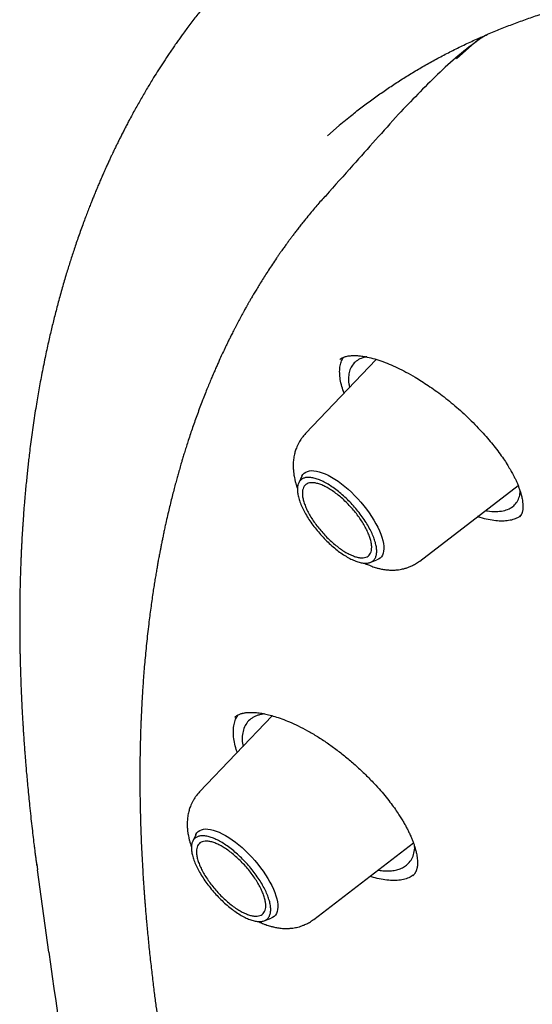
# Model space of a CAD drawing. Units: millimetres. Extents: x 8 to 599, y 12 to 825.
# Drawn here: x 458 to 466, y 345 to 360 of the extents above; entities that cross this region are included whole.
import ezdxf

# ---------------------------------------------------------------- set-up
doc = ezdxf.new("R2010")
doc.units = ezdxf.units.MM

msp = doc.modelspace()

# ---------------------------------------------------------------- linework, layer by layer
at = {"color": 7, "linetype": 'Continuous', "lineweight": 30}
for p, q in [((464.796, 359.283), (464.437, 358.967)), ((462.509, 356.944), (462.499, 356.932)), ((463.253, 354.531), (462.207, 353.436)), ((462.155, 352.807), (462.107, 352.71)), ((463.894, 351.556), (465.347, 352.672)), ((465.393, 352.237), (465.369, 352.208)), ((463.162, 351.535), (463.263, 351.572)), ((461.717, 349.273), (460.641, 348.149)), ((461.166, 349.254), (461.167, 349.255)), ((460.589, 347.519), (460.542, 347.422)), ((462.329, 346.268), (463.801, 347.399)), ((463.82, 347.318), (463.819, 347.345)), ((458.237, 347.086), (458.249, 347.002)), ((458.245, 347.002), (458.41, 345.785)), ((463.793, 346.916), (463.791, 346.914)), ((461.596, 346.248), (461.698, 346.285))]:
    msp.add_line(p, q, dxfattribs=at)
at = {"color": 7, "linetype": 'Continuous', "lineweight": 30, "flags": 128}
for points in [[(462.777, 358.043), (462.706, 357.983), (462.532, 357.831)], [(462.155, 352.807), (462.155, 352.807), (462.17, 352.831), (462.188, 352.851), (462.21, 352.867), (462.236, 352.879), (462.265, 352.887), (462.297, 352.89), (462.332, 352.889), (462.37, 352.884), (462.41, 352.874), (462.453, 352.86), (462.497, 352.843), (462.543, 352.821), (462.59, 352.795), (462.639, 352.766), (462.688, 352.733), (462.737, 352.696), (462.787, 352.657), (462.836, 352.615), (462.885, 352.57), (462.932, 352.523), (462.979, 352.475), (463.024, 352.424), (463.068, 352.373), (463.109, 352.32), (463.148, 352.267), (463.184, 352.213), (463.218, 352.16), (463.248, 352.107), (463.276, 352.054), (463.299, 352.003), (463.32, 351.954), (463.336, 351.906), (463.349, 351.86), (463.358, 351.816), (463.363, 351.775), (463.364, 351.737), (463.361, 351.703), (463.354, 351.671), (463.343, 351.644), (463.328, 351.62), (463.31, 351.599), (463.288, 351.583), (463.263, 351.572)], [(460.589, 347.519), (460.59, 347.52), (460.604, 347.544), (460.623, 347.564), (460.645, 347.58), (460.671, 347.592), (460.7, 347.599), (460.732, 347.603), (460.767, 347.602), (460.805, 347.596), (460.845, 347.587), (460.887, 347.573), (460.932, 347.555), (460.978, 347.533), (461.025, 347.508), (461.073, 347.478), (461.122, 347.445), (461.172, 347.409), (461.221, 347.37), (461.271, 347.328), (461.319, 347.283), (461.367, 347.236), (461.414, 347.187), (461.459, 347.137), (461.502, 347.085), (461.544, 347.032), (461.583, 346.979), (461.619, 346.926), (461.652, 346.872), (461.683, 346.819), (461.71, 346.767), (461.734, 346.716), (461.754, 346.666), (461.771, 346.618), (461.784, 346.572), (461.793, 346.529), (461.798, 346.488), (461.799, 346.45), (461.796, 346.415), (461.789, 346.384), (461.778, 346.356), (461.763, 346.332), (461.744, 346.312), (461.722, 346.296), (461.698, 346.285)]]:
    msp.add_lwpolyline(points, dxfattribs=at)
at = {"color": 7, "linetype": 'Continuous', "lineweight": 30}
for points, knots in [([(461.916, 360.985), (461.895, 360.967), (461.856, 360.934), (461.803, 360.886), (461.756, 360.844), (461.716, 360.808), (461.671, 360.767), (461.62, 360.72), (461.566, 360.668), (461.518, 360.623), (461.477, 360.583), (461.436, 360.542), (461.396, 360.503), (461.359, 360.466), (461.327, 360.433), (461.297, 360.402), (461.267, 360.372), (461.235, 360.338), (461.2, 360.301), (461.162, 360.261), (461.123, 360.219), (461.082, 360.174), (461.043, 360.131), (461.005, 360.089), (460.97, 360.049), (460.937, 360.011), (460.908, 359.977), (460.884, 359.949), (460.863, 359.925), (460.842, 359.901), (460.82, 359.874), (460.795, 359.845), (460.764, 359.807), (460.726, 359.76), (460.679, 359.702), (460.628, 359.638), (460.572, 359.567), (460.515, 359.491), (460.459, 359.417), (460.41, 359.35), (460.366, 359.29), (460.325, 359.233), (460.284, 359.174), (460.24, 359.111), (460.183, 359.027), (460.115, 358.924), (460.038, 358.805), (459.973, 358.702), (459.918, 358.613), (459.872, 358.536), (459.827, 358.459), (459.782, 358.382), (459.737, 358.303), (459.692, 358.222), (459.646, 358.139), (459.605, 358.063), (459.568, 357.993), (459.536, 357.931), (459.505, 357.87), (459.476, 357.813), (459.448, 357.756), (459.42, 357.701), (459.395, 357.648), (459.373, 357.603), (459.354, 357.562), (459.333, 357.519), (459.31, 357.469), (459.284, 357.411), (459.255, 357.348), (459.226, 357.282), (459.197, 357.218), (459.17, 357.154), (459.142, 357.089), (459.114, 357.023), (459.088, 356.958), (459.063, 356.897), (459.038, 356.834), (459.011, 356.766), (458.981, 356.688), (458.949, 356.605), (458.916, 356.514), (458.881, 356.419), (458.847, 356.322), (458.815, 356.227), (458.784, 356.136), (458.755, 356.049), (458.728, 355.964), (458.701, 355.879), (458.674, 355.788), (458.644, 355.69), (458.614, 355.587), (458.585, 355.481), (458.556, 355.377), (458.529, 355.276), (458.504, 355.176), (458.479, 355.079), (458.456, 354.983), (458.433, 354.885), (458.409, 354.781), (458.385, 354.671), (458.359, 354.552), (458.334, 354.426), (458.309, 354.298), (458.285, 354.174), (458.264, 354.054), (458.243, 353.932), (458.222, 353.803), (458.2, 353.666), (458.18, 353.526), (458.16, 353.386), (458.142, 353.251), (458.128, 353.131), (458.115, 353.024), (458.104, 352.928), (458.094, 352.831), (458.084, 352.729), (458.075, 352.636), (458.067, 352.549), (458.06, 352.471), (458.053, 352.388), (458.046, 352.301), (458.04, 352.211), (458.034, 352.129), (458.029, 352.058), (458.026, 352.002), (458.023, 351.954), (458.02, 351.912), (458.018, 351.878), (458.017, 351.848), (458.015, 351.82), (458.014, 351.786), (458.011, 351.743), (458.009, 351.69), (458.006, 351.63), (458.003, 351.564), (458, 351.481), (457.997, 351.381), (457.993, 351.264), (457.99, 351.139), (457.988, 351.024), (457.987, 350.921), (457.986, 350.835), (457.986, 350.753), (457.986, 350.68), (457.986, 350.62), (457.986, 350.571), (457.986, 350.532), (457.986, 350.497), (457.987, 350.461), (457.987, 350.418), (457.988, 350.368), (457.988, 350.31), (457.989, 350.248), (457.991, 350.182), (457.992, 350.115), (457.994, 350.022), (457.998, 349.9), (458.003, 349.752), (458.009, 349.605), (458.016, 349.458), (458.022, 349.333), (458.028, 349.23), (458.033, 349.154), (458.037, 349.088), (458.04, 349.031), (458.043, 348.985), (458.046, 348.951), (458.047, 348.928), (458.048, 348.911), (458.05, 348.893), (458.051, 348.869), (458.054, 348.836), (458.057, 348.788), (458.062, 348.723), (458.068, 348.643), (458.076, 348.552), (458.084, 348.449), (458.095, 348.335), (458.106, 348.21), (458.119, 348.08), (458.133, 347.94), (458.148, 347.795), (458.165, 347.649), (458.181, 347.513), (458.194, 347.401), (458.205, 347.311), (458.214, 347.243), (458.222, 347.179), (458.23, 347.121), (458.235, 347.082), (458.237, 347.065)], [0, 0, 0, 0, 0.005698, 0.010841, 0.015429, 0.019463, 0.022981, 0.029533, 0.035853, 0.040292, 0.044739, 0.049191, 0.053592, 0.057616, 0.061215, 0.064389, 0.067561, 0.07116, 0.075186, 0.079549, 0.084124, 0.088821, 0.093638, 0.09782, 0.102088, 0.106089, 0.109527, 0.112403, 0.114716, 0.117111, 0.11979, 0.122763, 0.126032, 0.131214, 0.137001, 0.143406, 0.150432, 0.158078, 0.165425, 0.171947, 0.177374, 0.18251, 0.187998, 0.193836, 0.199999, 0.211128, 0.221771, 0.231991, 0.238695, 0.245291, 0.251846, 0.258461, 0.265138, 0.271905, 0.278777, 0.285933, 0.290862, 0.29606, 0.301067, 0.305674, 0.309883, 0.314791, 0.319016, 0.322559, 0.325444, 0.328849, 0.332811, 0.33733, 0.342404, 0.347813, 0.352585, 0.357484, 0.362508, 0.367657, 0.372736, 0.377366, 0.38154, 0.387048, 0.392966, 0.399299, 0.405975, 0.413438, 0.420679, 0.427699, 0.434469, 0.440929, 0.44708, 0.453095, 0.459506, 0.466687, 0.474275, 0.481811, 0.489208, 0.496467, 0.503478, 0.510346, 0.516858, 0.523546, 0.530743, 0.538446, 0.546263, 0.555284, 0.564097, 0.572513, 0.58042, 0.588291, 0.596855, 0.606136, 0.615487, 0.624622, 0.633501, 0.641883, 0.648082, 0.654162, 0.66042, 0.666856, 0.673589, 0.678308, 0.68328, 0.688503, 0.693976, 0.6997, 0.705521, 0.709448, 0.712927, 0.71596, 0.718546, 0.720687, 0.722383, 0.724028, 0.725949, 0.728758, 0.732003, 0.735685, 0.739802, 0.744217, 0.750951, 0.758115, 0.765705, 0.773722, 0.778978, 0.784356, 0.789309, 0.793676, 0.797459, 0.800165, 0.802466, 0.804365, 0.806388, 0.808934, 0.812002, 0.815373, 0.819191, 0.823123, 0.827036, 0.830929, 0.839705, 0.848383, 0.856961, 0.86544, 0.873786, 0.878753, 0.883139, 0.886943, 0.890167, 0.892812, 0.894878, 0.895999, 0.896825, 0.897754, 0.89916, 0.901042, 0.903371, 0.907492, 0.912094, 0.917176, 0.923153, 0.929677, 0.936748, 0.944322, 0.951746, 0.960501, 0.968675, 0.976271, 0.983289, 0.987407, 0.991264, 0.99466, 0.997569, 1, 1, 1, 1]), ([(462.774, 358.039), (462.806, 358.066), (462.889, 358.135), (463.026, 358.242), (463.185, 358.361), (463.347, 358.476), (463.512, 358.588), (463.681, 358.696), (463.852, 358.8), (464.027, 358.901), (464.205, 358.998), (464.385, 359.091), (464.569, 359.18), (464.755, 359.266), (464.945, 359.348), (465.137, 359.427), (465.333, 359.502), (465.531, 359.573), (465.732, 359.64), (465.936, 359.704), (466.143, 359.764), (466.353, 359.82), (466.566, 359.872), (466.781, 359.921), (466.999, 359.966), (467.22, 360.008), (467.444, 360.045), (467.67, 360.079), (467.899, 360.109), (468.131, 360.136), (468.365, 360.158), (468.602, 360.177), (468.842, 360.193), (469.085, 360.204), (469.33, 360.212), (469.577, 360.216), (469.827, 360.216), (470.08, 360.213), (470.335, 360.206), (470.593, 360.195), (470.853, 360.18), (471.116, 360.162), (471.381, 360.14), (471.649, 360.114), (471.919, 360.084), (472.191, 360.051), (472.465, 360.014), (472.742, 359.973), (473.022, 359.928), (473.303, 359.88), (473.587, 359.828), (473.873, 359.772), (474.161, 359.713), (474.451, 359.65), (474.744, 359.583), (475.039, 359.512), (475.335, 359.438), (475.634, 359.36), (475.935, 359.278), (476.238, 359.193), (476.542, 359.104), (476.849, 359.011), (477.158, 358.915), (477.468, 358.814), (477.781, 358.711), (478.095, 358.603), (478.411, 358.492), (478.729, 358.378), (479.048, 358.26), (479.369, 358.138), (479.692, 358.012), (480.017, 357.883), (480.343, 357.751), (480.671, 357.614), (481, 357.475), (481.331, 357.331), (481.663, 357.185), (481.997, 357.034), (482.332, 356.881), (482.669, 356.723), (483.007, 356.562), (483.346, 356.398), (483.687, 356.231), (484.029, 356.06), (484.372, 355.885), (484.717, 355.707), (485.062, 355.526), (485.409, 355.341), (485.757, 355.153), (486.106, 354.962), (486.455, 354.767), (486.806, 354.569), (487.158, 354.368), (487.511, 354.163), (487.865, 353.956), (488.22, 353.745), (488.575, 353.531), (488.931, 353.313), (489.289, 353.093), (489.646, 352.869), (490.005, 352.642), (490.364, 352.412), (490.724, 352.179), (491.084, 351.943), (491.446, 351.704), (491.807, 351.462), (492.169, 351.217), (492.532, 350.969), (492.895, 350.718), (493.258, 350.464), (493.622, 350.207), (493.986, 349.948), (494.351, 349.685), (494.715, 349.42), (495.08, 349.152), (495.445, 348.881), (495.811, 348.607), (496.176, 348.33), (496.542, 348.051), (496.907, 347.769), (497.273, 347.485), (497.639, 347.198), (498.004, 346.908), (498.37, 346.616), (498.735, 346.321), (499.101, 346.023), (499.466, 345.724), (499.831, 345.421), (500.195, 345.116), (500.56, 344.809), (500.924, 344.5), (501.288, 344.188), (501.651, 343.873), (502.014, 343.557), (502.376, 343.238), (502.738, 342.917), (503.1, 342.594), (503.461, 342.268), (503.821, 341.941), (504.181, 341.611), (504.54, 341.279), (504.899, 340.946), (505.257, 340.61), (505.614, 340.272), (505.97, 339.932), (506.325, 339.59), (506.68, 339.247), (507.034, 338.901), (507.386, 338.554), (507.738, 338.205), (508.089, 337.854), (508.439, 337.501), (508.788, 337.147), (509.136, 336.791), (509.482, 336.433), (509.828, 336.074), (510.172, 335.713), (510.515, 335.351), (510.857, 334.987), (511.198, 334.621), (511.537, 334.255), (511.875, 333.886), (512.212, 333.517), (512.547, 333.146), (512.881, 332.774), (513.214, 332.4), (513.544, 332.026), (513.874, 331.65), (514.202, 331.273), (514.528, 330.894), (514.853, 330.515), (515.176, 330.135), (515.497, 329.753), (515.817, 329.371), (516.135, 328.988), (516.451, 328.604), (516.766, 328.218), (517.078, 327.833), (517.389, 327.446), (517.698, 327.058), (518.005, 326.67), (518.31, 326.281), (518.613, 325.891), (518.914, 325.501), (519.213, 325.11), (519.511, 324.719), (519.806, 324.327), (520.099, 323.934), (520.389, 323.542), (520.678, 323.148), (520.965, 322.755), (521.249, 322.361), (521.531, 321.966), (521.811, 321.572), (522.088, 321.177), (522.364, 320.782), (522.637, 320.387), (522.907, 319.992), (523.175, 319.596), (523.441, 319.201), (523.705, 318.806), (523.965, 318.41), (524.224, 318.015), (524.48, 317.62), (524.733, 317.225), (524.984, 316.83), (525.232, 316.435), (525.478, 316.041), (525.721, 315.647), (525.962, 315.253), (526.199, 314.859), (526.434, 314.466), (526.667, 314.074), (526.896, 313.682), (527.123, 313.29), (527.347, 312.899), (527.569, 312.508), (527.787, 312.118), (528.003, 311.729), (528.216, 311.341), (528.426, 310.953), (528.633, 310.566), (528.837, 310.179), (529.039, 309.794), (529.237, 309.409), (529.432, 309.026), (529.625, 308.643), (529.814, 308.261), (530, 307.881), (530.184, 307.501), (530.364, 307.122), (530.541, 306.745), (530.715, 306.368), (530.887, 305.993), (531.054, 305.619), (531.219, 305.247), (531.381, 304.875), (531.539, 304.505), (531.695, 304.137), (531.847, 303.769), (531.996, 303.404), (532.142, 303.039), (532.284, 302.676), (532.424, 302.315), (532.56, 301.955), (532.692, 301.597), (532.822, 301.241), (532.948, 300.886), (533.071, 300.533), (533.191, 300.181), (533.307, 299.832), (533.42, 299.484), (533.529, 299.138), (533.636, 298.794), (533.739, 298.452), (533.838, 298.112), (533.934, 297.773), (534.027, 297.437), (534.117, 297.103), (534.203, 296.771), (534.285, 296.44), (534.364, 296.113), (534.44, 295.787), (534.512, 295.463), (534.581, 295.142), (534.647, 294.823), (534.709, 294.506), (534.768, 294.191), (534.823, 293.879), (534.875, 293.569), (534.923, 293.262), (534.968, 292.957), (535.009, 292.654), (535.047, 292.354), (535.081, 292.056), (535.112, 291.761), (535.14, 291.469), (535.164, 291.179), (535.185, 290.892), (535.202, 290.607), (535.215, 290.325), (535.226, 290.046), (535.232, 289.769), (535.236, 289.495), (535.235, 289.224), (535.232, 288.956), (535.225, 288.691), (535.214, 288.428), (535.2, 288.168), (535.183, 287.912), (535.162, 287.658), (535.137, 287.407), (535.11, 287.158), (535.078, 286.913), (535.044, 286.671), (535.006, 286.432), (534.964, 286.196), (534.919, 285.963), (534.871, 285.733), (534.819, 285.506), (534.764, 285.282), (534.706, 285.061), (534.644, 284.844), (534.578, 284.629), (534.51, 284.418), (534.438, 284.21), (534.362, 284.005), (534.283, 283.803), (534.201, 283.605), (534.116, 283.409), (534.027, 283.217), (533.934, 283.028), (533.839, 282.843), (533.739, 282.661), (533.637, 282.482), (533.531, 282.306), (533.422, 282.134), (533.31, 281.965), (533.194, 281.8), (533.075, 281.638), (532.953, 281.479), (532.827, 281.324), (532.698, 281.172), (532.565, 281.024), (532.43, 280.879), (532.312, 280.758), (532.237, 280.686), (532.211, 280.661)], [0, 0, 0, 0, 0.001987, 0.005116, 0.008244, 0.011371, 0.014497, 0.017622, 0.020746, 0.023868, 0.026989, 0.030108, 0.033224, 0.036339, 0.039452, 0.042563, 0.045672, 0.048778, 0.051883, 0.054985, 0.058086, 0.061184, 0.064281, 0.067376, 0.070469, 0.07356, 0.07665, 0.079738, 0.082825, 0.085911, 0.088995, 0.092079, 0.095161, 0.098242, 0.101322, 0.104402, 0.107481, 0.110559, 0.113636, 0.116713, 0.11979, 0.122866, 0.125941, 0.129017, 0.132092, 0.135167, 0.138242, 0.141316, 0.144391, 0.147465, 0.150539, 0.153614, 0.156688, 0.159762, 0.162837, 0.165911, 0.168986, 0.17206, 0.175135, 0.178209, 0.181284, 0.184359, 0.187434, 0.19051, 0.193585, 0.196661, 0.199736, 0.202812, 0.205888, 0.208964, 0.212041, 0.215117, 0.218194, 0.221271, 0.224348, 0.227425, 0.230502, 0.23358, 0.236657, 0.239735, 0.242813, 0.245892, 0.24897, 0.252048, 0.255127, 0.258206, 0.261285, 0.264364, 0.267443, 0.270522, 0.273602, 0.276682, 0.279761, 0.282841, 0.285921, 0.289001, 0.292082, 0.295162, 0.298243, 0.301323, 0.304404, 0.307485, 0.310566, 0.313647, 0.316728, 0.319809, 0.322891, 0.325972, 0.329054, 0.332136, 0.335217, 0.338299, 0.341381, 0.344463, 0.347545, 0.350627, 0.35371, 0.356792, 0.359874, 0.362957, 0.366039, 0.369122, 0.372204, 0.375287, 0.37837, 0.381453, 0.384536, 0.387618, 0.390701, 0.393784, 0.396868, 0.399951, 0.403034, 0.406117, 0.4092, 0.412284, 0.415367, 0.41845, 0.421534, 0.424617, 0.427701, 0.430784, 0.433868, 0.436951, 0.440035, 0.443119, 0.446202, 0.449286, 0.45237, 0.455453, 0.458537, 0.461621, 0.464705, 0.467788, 0.470872, 0.473956, 0.47704, 0.480124, 0.483207, 0.486291, 0.489375, 0.492459, 0.495543, 0.498627, 0.501711, 0.504795, 0.507878, 0.510962, 0.514046, 0.51713, 0.520214, 0.523298, 0.526382, 0.529465, 0.532549, 0.535633, 0.538717, 0.541801, 0.544884, 0.547968, 0.551052, 0.554135, 0.557219, 0.560303, 0.563386, 0.56647, 0.569554, 0.572637, 0.575721, 0.578804, 0.581888, 0.584971, 0.588054, 0.591138, 0.594221, 0.597304, 0.600387, 0.603471, 0.606554, 0.609637, 0.61272, 0.615803, 0.618886, 0.621969, 0.625051, 0.628134, 0.631217, 0.6343, 0.637382, 0.640465, 0.643547, 0.646629, 0.649712, 0.652794, 0.655876, 0.658958, 0.66204, 0.665122, 0.668204, 0.671286, 0.674367, 0.677449, 0.680531, 0.683612, 0.686693, 0.689774, 0.692855, 0.695936, 0.699017, 0.702098, 0.705179, 0.708259, 0.71134, 0.71442, 0.7175, 0.72058, 0.72366, 0.72674, 0.72982, 0.732899, 0.735978, 0.739058, 0.742137, 0.745216, 0.748294, 0.751373, 0.754452, 0.75753, 0.760608, 0.763686, 0.766764, 0.769842, 0.772919, 0.775997, 0.779074, 0.782151, 0.785228, 0.788304, 0.791381, 0.794457, 0.797533, 0.800609, 0.803685, 0.806761, 0.809836, 0.812912, 0.815987, 0.819062, 0.822137, 0.825211, 0.828286, 0.831361, 0.834435, 0.837509, 0.840584, 0.843658, 0.846732, 0.849806, 0.85288, 0.855954, 0.859028, 0.862102, 0.865177, 0.868251, 0.871325, 0.8744, 0.877475, 0.88055, 0.883626, 0.886702, 0.889778, 0.892855, 0.895932, 0.89901, 0.902089, 0.905168, 0.908248, 0.911329, 0.914411, 0.917494, 0.920579, 0.923664, 0.926751, 0.929839, 0.932929, 0.93602, 0.939113, 0.942208, 0.945305, 0.948403, 0.951504, 0.954607, 0.957711, 0.960818, 0.963927, 0.967038, 0.970151, 0.973266, 0.976382, 0.979501, 0.982622, 0.985744, 0.988868, 0.991993, 0.99512, 0.998247, 1, 1, 1, 1]), ([(464.869, 359.315), (464.844, 359.298), (464.588, 359.126), (464.15, 358.744), (463.77, 358.346), (463.58, 358.147)], [0, 0, 0, 0, 0.052464, 0.527144, 1, 1, 1, 1]), ([(463.58, 358.148), (463.356, 357.897), (462.998, 357.496), (462.64, 357.096), (462.506, 356.946)], [0, 0, 0, 0, 0.6265583, 1, 1, 1, 1]), ([(462.497, 356.941), (462.477, 356.918), (462.435, 356.871), (462.373, 356.799), (462.308, 356.723), (462.241, 356.642), (462.181, 356.567), (462.13, 356.503), (462.089, 356.45), (462.051, 356.401), (462.018, 356.357), (461.988, 356.316), (461.963, 356.284), (461.945, 356.258), (461.93, 356.238), (461.916, 356.218), (461.899, 356.196), (461.88, 356.169), (461.857, 356.137), (461.832, 356.101), (461.806, 356.063), (461.767, 356.007), (461.72, 355.936), (461.663, 355.851), (461.611, 355.77), (461.563, 355.693), (461.518, 355.622), (461.478, 355.555), (461.443, 355.496), (461.412, 355.443), (461.385, 355.397), (461.366, 355.364), (461.354, 355.342), (461.346, 355.329), (461.338, 355.315), (461.329, 355.298), (461.316, 355.275), (461.299, 355.245), (461.28, 355.21), (461.258, 355.17), (461.236, 355.129), (461.214, 355.087), (461.193, 355.047), (461.173, 355.008), (461.148, 354.961), (461.12, 354.906), (461.089, 354.844), (461.062, 354.789), (461.038, 354.739), (461.009, 354.678), (460.974, 354.604), (460.938, 354.526), (460.907, 354.456), (460.88, 354.395), (460.852, 354.331), (460.823, 354.264), (460.792, 354.19), (460.759, 354.11), (460.724, 354.021), (460.686, 353.926), (460.648, 353.826), (460.599, 353.693), (460.541, 353.53), (460.488, 353.372), (460.45, 353.253), (460.425, 353.174), (460.402, 353.101), (460.384, 353.039), (460.369, 352.988), (460.356, 352.944), (460.344, 352.902), (460.329, 352.849), (460.311, 352.785), (460.29, 352.708), (460.267, 352.623), (460.243, 352.53), (460.219, 352.433), (460.194, 352.331), (460.169, 352.225), (460.147, 352.128), (460.128, 352.044), (460.114, 351.974), (460.1, 351.907), (460.087, 351.843), (460.075, 351.783), (460.064, 351.728), (460.055, 351.681), (460.047, 351.642), (460.041, 351.605), (460.032, 351.561), (460.022, 351.506), (460.011, 351.438), (459.998, 351.362), (459.984, 351.28), (459.97, 351.194), (459.95, 351.063), (459.925, 350.886), (459.899, 350.689), (459.879, 350.517), (459.863, 350.375), (459.849, 350.234), (459.836, 350.097), (459.824, 349.964), (459.814, 349.837), (459.806, 349.716), (459.798, 349.602), (459.792, 349.496), (459.787, 349.409), (459.784, 349.342), (459.782, 349.29), (459.779, 349.236), (459.777, 349.176), (459.774, 349.106), (459.771, 349.027), (459.769, 348.938), (459.766, 348.84), (459.764, 348.738), (459.762, 348.604), (459.761, 348.442), (459.761, 348.246), (459.763, 348.05), (459.767, 347.855), (459.772, 347.669), (459.778, 347.488), (459.786, 347.309), (459.795, 347.132), (459.803, 346.991), (459.809, 346.886), (459.814, 346.816), (459.818, 346.753), (459.822, 346.699), (459.825, 346.658), (459.827, 346.628), (459.829, 346.606), (459.831, 346.584), (459.833, 346.558), (459.835, 346.52), (459.84, 346.468), (459.845, 346.398), (459.852, 346.317), (459.861, 346.222), (459.87, 346.116), (459.881, 346.003), (459.893, 345.885), (459.905, 345.767), (459.919, 345.646), (459.932, 345.528), (459.946, 345.412), (459.959, 345.298), (459.977, 345.159), (459.998, 344.995), (460.024, 344.808), (460.048, 344.641), (460.07, 344.493), (460.09, 344.363), (460.11, 344.239), (460.129, 344.119), (460.149, 343.999), (460.171, 343.865), (460.197, 343.716), (460.227, 343.549), (460.259, 343.373), (460.288, 343.22), (460.313, 343.093), (460.332, 342.994), (460.352, 342.893), (460.372, 342.794), (460.391, 342.702), (460.408, 342.62), (460.423, 342.549), (460.436, 342.488), (460.447, 342.437), (460.456, 342.397), (460.462, 342.367), (460.468, 342.341), (460.474, 342.312), (460.484, 342.266), (460.498, 342.201), (460.517, 342.116), (460.539, 342.017), (460.565, 341.905), (460.592, 341.788), (460.619, 341.67), (460.647, 341.552), (460.678, 341.425), (460.711, 341.289), (460.752, 341.124), (460.799, 340.936), (460.852, 340.731), (460.904, 340.536), (460.953, 340.351), (461.001, 340.177), (461.046, 340.013), (461.089, 339.861), (461.129, 339.719), (461.167, 339.588), (461.202, 339.466), (461.237, 339.347), (461.274, 339.224), (461.315, 339.088), (461.361, 338.936), (461.412, 338.768), (461.468, 338.588), (461.529, 338.396), (461.588, 338.212), (461.644, 338.04), (461.696, 337.88), (461.751, 337.714), (461.809, 337.542), (461.868, 337.365), (461.929, 337.189), (461.995, 336.998), (462.066, 336.796), (462.142, 336.584), (462.214, 336.385), (462.274, 336.219), (462.324, 336.085), (462.363, 335.978), (462.4, 335.877), (462.436, 335.782), (462.47, 335.692), (462.502, 335.607), (462.531, 335.53), (462.556, 335.465), (462.577, 335.411), (462.593, 335.368), (462.609, 335.328), (462.625, 335.285), (462.646, 335.232), (462.67, 335.17), (462.709, 335.069), (462.764, 334.927), (462.837, 334.744), (462.917, 334.544), (463.003, 334.329), (463.097, 334.099), (463.202, 333.845), (463.318, 333.568), (463.442, 333.274), (463.569, 332.978), (463.698, 332.681), (463.811, 332.426), (463.881, 332.268), (463.907, 332.21)], [0, 0, 0, 0, 0.004622, 0.009591, 0.014908, 0.020574, 0.026589, 0.030563, 0.034237, 0.037602, 0.040658, 0.043405, 0.045843, 0.047309, 0.048634, 0.049858, 0.051327, 0.053124, 0.055211, 0.057615, 0.060153, 0.062641, 0.068359, 0.07379, 0.078932, 0.083665, 0.088124, 0.092241, 0.095909, 0.099126, 0.101891, 0.104204, 0.105079, 0.105867, 0.106586, 0.107577, 0.108959, 0.110735, 0.112902, 0.115234, 0.117781, 0.120243, 0.122605, 0.124867, 0.127029, 0.130943, 0.134478, 0.137633, 0.140424, 0.143081, 0.148132, 0.152962, 0.156304, 0.15972, 0.163235, 0.1669, 0.170922, 0.175324, 0.180106, 0.185268, 0.190753, 0.196188, 0.206534, 0.216441, 0.22079, 0.224894, 0.228614, 0.23195, 0.2343, 0.236413, 0.238495, 0.24075, 0.244268, 0.248137, 0.252357, 0.256918, 0.261813, 0.266684, 0.271847, 0.2773, 0.28065, 0.284075, 0.287277, 0.290173, 0.293221, 0.295835, 0.298015, 0.29976, 0.301377, 0.303242, 0.305977, 0.309118, 0.312664, 0.316552, 0.320544, 0.324613, 0.334515, 0.344849, 0.351206, 0.357645, 0.363888, 0.369906, 0.375699, 0.381268, 0.386454, 0.391425, 0.396009, 0.400124, 0.402471, 0.404634, 0.406791, 0.409334, 0.412279, 0.415624, 0.419368, 0.423513, 0.427864, 0.432125, 0.440222, 0.447959, 0.456316, 0.464209, 0.471643, 0.478774, 0.486017, 0.493028, 0.499808, 0.502637, 0.505423, 0.507965, 0.510074, 0.51175, 0.512762, 0.513514, 0.514311, 0.515322, 0.516546, 0.518761, 0.521449, 0.524608, 0.52824, 0.532343, 0.536919, 0.541217, 0.545833, 0.550433, 0.554919, 0.559292, 0.563552, 0.5677, 0.575012, 0.581946, 0.588501, 0.593531, 0.598311, 0.602842, 0.607125, 0.611453, 0.616016, 0.621696, 0.627702, 0.634034, 0.640694, 0.644146, 0.64768, 0.651295, 0.654908, 0.658177, 0.661068, 0.663581, 0.665715, 0.667544, 0.668957, 0.669955, 0.670684, 0.671687, 0.673015, 0.675517, 0.678497, 0.681954, 0.685889, 0.690302, 0.694105, 0.698202, 0.702595, 0.707282, 0.712261, 0.719623, 0.726621, 0.733253, 0.739515, 0.74541, 0.750936, 0.756044, 0.760793, 0.765184, 0.769218, 0.773016, 0.777077, 0.781452, 0.786629, 0.792186, 0.798124, 0.804442, 0.811139, 0.816155, 0.821364, 0.826767, 0.832363, 0.838153, 0.843905, 0.84943, 0.856654, 0.863448, 0.869812, 0.875747, 0.8793, 0.88268, 0.885886, 0.888918, 0.891777, 0.894462, 0.896935, 0.899072, 0.900695, 0.902037, 0.90315, 0.904476, 0.906121, 0.908085, 0.910369, 0.915667, 0.921437, 0.927677, 0.934389, 0.941572, 0.949228, 0.958118, 0.96731, 0.97646, 0.985567, 0.99463, 1, 1, 1, 1]), ([(462.777, 354.033), (462.765, 354.066), (462.741, 354.136), (462.72, 354.235), (462.71, 354.33), (462.714, 354.416), (462.731, 354.494), (462.754, 354.537), (462.765, 354.559)], [0, 0, 0, 0, 0.153469, 0.321873, 0.490472, 0.659493, 0.829214, 1, 1, 1, 1]), ([(462.717, 354.531), (462.716, 354.531), (462.716, 354.531), (462.719, 354.536), (462.735, 354.548), (462.764, 354.561), (462.782, 354.568), (462.798, 354.573), (462.823, 354.579), (462.854, 354.584), (462.885, 354.587), (462.92, 354.589), (462.964, 354.588), (463.023, 354.583), (463.102, 354.571), (463.201, 354.548), (463.32, 354.511), (463.441, 354.464), (463.565, 354.409), (463.694, 354.344), (463.813, 354.277), (463.923, 354.209), (464.022, 354.145), (464.124, 354.074), (464.229, 353.997), (464.336, 353.913), (464.443, 353.823), (464.551, 353.726), (464.658, 353.624), (464.759, 353.521), (464.852, 353.42), (464.935, 353.323), (465.012, 353.228), (465.082, 353.135), (465.145, 353.045), (465.196, 352.966), (465.238, 352.895), (465.271, 352.836), (465.297, 352.786), (465.318, 352.742), (465.338, 352.696), (465.357, 352.648), (465.375, 352.597), (465.392, 352.543), (465.403, 352.496), (465.411, 352.455), (465.415, 352.423), (465.418, 352.396), (465.419, 352.373), (465.419, 352.353), (465.418, 352.331), (465.416, 352.308), (465.412, 352.288), (465.408, 352.274), (465.406, 352.266), (465.404, 352.261), (465.401, 352.254), (465.398, 352.246), (465.394, 352.24), (465.393, 352.237)], [0, 0, 0, 0, 0.006146, 0.016187, 0.031895, 0.045824, 0.058213, 0.069969, 0.082419, 0.095279, 0.107618, 0.119396, 0.137706, 0.157561, 0.17893, 0.211117, 0.24237, 0.272617, 0.301853, 0.330903, 0.361635, 0.383093, 0.405315, 0.428296, 0.452029, 0.476514, 0.501754, 0.527755, 0.554522, 0.581563, 0.607195, 0.631261, 0.65375, 0.678645, 0.701261, 0.721608, 0.739729, 0.756935, 0.769112, 0.78121, 0.794128, 0.808376, 0.823947, 0.84121, 0.860693, 0.873075, 0.885898, 0.897206, 0.906655, 0.916061, 0.926987, 0.941008, 0.954505, 0.96494, 0.968807, 0.973221, 0.979895, 0.988828, 1, 1, 1, 1]), ([(463.111, 354.567), (463.107, 354.567), (463.069, 354.562), (463.009, 354.54), (462.938, 354.496), (462.906, 354.453), (462.89, 354.432)], [0, 0, 0, 0, 0.038158, 0.364203, 0.684782, 1, 1, 1, 1]), ([(462.89, 354.432), (462.878, 354.409), (462.854, 354.362), (462.841, 354.273), (462.842, 354.191), (462.855, 354.135), (462.859, 354.118)], [0, 0, 0, 0, 0.281723, 0.571173, 0.868444, 1, 1, 1, 1]), ([(462.207, 353.436), (462.193, 353.421), (462.168, 353.394), (462.139, 353.353), (462.116, 353.317), (462.097, 353.281), (462.08, 353.243), (462.066, 353.208), (462.056, 353.177), (462.048, 353.146), (462.04, 353.112), (462.031, 353.063), (462.026, 353.002), (462.025, 352.933), (462.03, 352.88), (462.035, 352.839), (462.04, 352.804), (462.048, 352.763), (462.059, 352.718), (462.073, 352.671), (462.084, 352.641), (462.089, 352.625)], [0, 0, 0, 0, 0.069352, 0.124619, 0.167825, 0.213903, 0.264204, 0.307643, 0.342329, 0.377066, 0.418196, 0.465049, 0.551972, 0.636699, 0.707055, 0.740844, 0.781662, 0.835571, 0.891061, 0.943311, 1, 1, 1, 1]), ([(465.333, 352.431), (465.346, 352.455), (465.37, 352.5), (465.376, 352.559), (465.378, 352.586)], [0, 0, 0, 0, 0.5395515, 1, 1, 1, 1]), ([(464.865, 352.302), (464.875, 352.3), (464.931, 352.287), (465.019, 352.285), (465.128, 352.294), (465.216, 352.323), (465.286, 352.368), (465.318, 352.41), (465.333, 352.431)], [0, 0, 0, 0, 0.041005, 0.242016, 0.438415, 0.630206, 0.817397, 1, 1, 1, 1]), ([(465.387, 352.228), (465.377, 352.22), (465.349, 352.197), (465.289, 352.171), (465.209, 352.151), (465.118, 352.144), (465.018, 352.148), (464.908, 352.166), (464.817, 352.188), (464.762, 352.207), (464.748, 352.212)], [0, 0, 0, 0, 0.077565, 0.222978, 0.368126, 0.513255, 0.658606, 0.804438, 0.951056, 1, 1, 1, 1]), ([(463.075, 351.526), (463.085, 351.521), (463.106, 351.511), (463.143, 351.496), (463.193, 351.476), (463.247, 351.458), (463.305, 351.443), (463.364, 351.431), (463.433, 351.423), (463.5, 351.421), (463.558, 351.425), (463.603, 351.431), (463.643, 351.439), (463.684, 351.449), (463.73, 351.464), (463.779, 351.485), (463.836, 351.514), (463.873, 351.541), (463.894, 351.556)], [0, 0, 0, 0, 0.039012, 0.081656, 0.140951, 0.226043, 0.28495, 0.354495, 0.438156, 0.527178, 0.590453, 0.642265, 0.683788, 0.731658, 0.787099, 0.845191, 0.913801, 1, 1, 1, 1]), ([(461.143, 349.08), (461.147, 349.109), (461.154, 349.167), (461.179, 349.236), (461.204, 349.272), (461.214, 349.288)], [0, 0, 0, 0, 0.365769, 0.72934, 1, 1, 1, 1]), ([(461.163, 349.254), (461.167, 349.257), (461.174, 349.263), (461.19, 349.275), (461.213, 349.288), (461.237, 349.298), (461.255, 349.304), (461.267, 349.307), (461.279, 349.31), (461.295, 349.314), (461.316, 349.318), (461.34, 349.321), (461.367, 349.323), (461.397, 349.324), (461.431, 349.324), (461.465, 349.322), (461.502, 349.319), (461.54, 349.313), (461.58, 349.307), (461.621, 349.298), (461.678, 349.285), (461.757, 349.263), (461.86, 349.228), (461.975, 349.182), (462.103, 349.124), (462.24, 349.053), (462.383, 348.969), (462.529, 348.873), (462.675, 348.768), (462.819, 348.654), (462.959, 348.533), (463.095, 348.406), (463.214, 348.284), (463.316, 348.172), (463.399, 348.073), (463.472, 347.98), (463.534, 347.894), (463.585, 347.819), (463.626, 347.754), (463.659, 347.698), (463.69, 347.644), (463.717, 347.591), (463.743, 347.538), (463.767, 347.485), (463.788, 347.433), (463.806, 347.384), (463.822, 347.338), (463.833, 347.3), (463.841, 347.268), (463.848, 347.237), (463.854, 347.202), (463.859, 347.162), (463.863, 347.117), (463.861, 347.089), (463.861, 347.074)], [0, 0, 0, 0, 0.018385, 0.035544, 0.051515, 0.06524, 0.075755, 0.080968, 0.087235, 0.095712, 0.106413, 0.118304, 0.128775, 0.143031, 0.155018, 0.167452, 0.180249, 0.192995, 0.205639, 0.218181, 0.230624, 0.256605, 0.284661, 0.314794, 0.346996, 0.38125, 0.416538, 0.452055, 0.487815, 0.523823, 0.560056, 0.596469, 0.633009, 0.661396, 0.687972, 0.712742, 0.735749, 0.757057, 0.773514, 0.788889, 0.803932, 0.81879, 0.833539, 0.850326, 0.864875, 0.880535, 0.895466, 0.909522, 0.918555, 0.929546, 0.94322, 0.959544, 0.978483, 1, 1, 1, 1]), ([(461.603, 349.302), (461.587, 349.3), (461.552, 349.295), (461.504, 349.281), (461.459, 349.263), (461.418, 349.24), (461.371, 349.205), (461.325, 349.149), (461.287, 349.069), (461.278, 349.005), (461.274, 348.973)], [0, 0, 0, 0, 0.084566, 0.179668, 0.273966, 0.367466, 0.460177, 0.643166, 0.823088, 1, 1, 1, 1]), ([(461.2, 348.733), (461.195, 348.746), (461.176, 348.799), (461.156, 348.884), (461.141, 348.987), (461.142, 349.049), (461.143, 349.08)], [0, 0, 0, 0, 0.105505, 0.402227, 0.700179, 1, 1, 1, 1]), ([(461.274, 348.973), (461.273, 348.939), (461.27, 348.892), (461.282, 348.837), (461.285, 348.822)], [0, 0, 0, 0, 0.712311, 1, 1, 1, 1]), ([(460.641, 348.149), (460.627, 348.134), (460.603, 348.106), (460.574, 348.066), (460.551, 348.029), (460.532, 347.993), (460.515, 347.956), (460.501, 347.921), (460.491, 347.89), (460.482, 347.859), (460.475, 347.825), (460.466, 347.775), (460.46, 347.714), (460.46, 347.645), (460.464, 347.592), (460.469, 347.552), (460.475, 347.517), (460.483, 347.476), (460.494, 347.431), (460.508, 347.383), (460.518, 347.353), (460.524, 347.337)], [0, 0, 0, 0, 0.069352, 0.124619, 0.167825, 0.213903, 0.264204, 0.307643, 0.342329, 0.377066, 0.418196, 0.465049, 0.551972, 0.636699, 0.707055, 0.740844, 0.781662, 0.835571, 0.891061, 0.943311, 1, 1, 1, 1]), ([(463.276, 346.996), (463.3, 346.992), (463.358, 346.984), (463.439, 346.983), (463.52, 346.991), (463.593, 347.009), (463.657, 347.038), (463.718, 347.081), (463.769, 347.142), (463.807, 347.222), (463.815, 347.286), (463.82, 347.318)], [0, 0, 0, 0, 0.076443, 0.182407, 0.282726, 0.383384, 0.489318, 0.593989, 0.731553, 0.866887, 1, 1, 1, 1]), ([(463.861, 347.074), (463.86, 347.064), (463.858, 347.046), (463.854, 347.023), (463.849, 347.007), (463.846, 346.995), (463.842, 346.986), (463.84, 346.98), (463.837, 346.974), (463.834, 346.967), (463.829, 346.958), (463.821, 346.946), (463.81, 346.93), (463.8, 346.92), (463.794, 346.914)], [0, 0, 0, 0, 0.12877, 0.235426, 0.320362, 0.383851, 0.429816, 0.471514, 0.510114, 0.548881, 0.614027, 0.711083, 0.8398, 1, 1, 1, 1]), ([(463.808, 346.929), (463.79, 346.916), (463.751, 346.889), (463.676, 346.862), (463.589, 346.845), (463.49, 346.841), (463.383, 346.85), (463.271, 346.87), (463.193, 346.893), (463.156, 346.903)], [0, 0, 0, 0, 0.1278652, 0.2748148, 0.4222512, 0.5704821, 0.7187524, 0.8662926, 1, 1, 1, 1]), ([(461.51, 346.239), (461.52, 346.234), (461.541, 346.224), (461.578, 346.208), (461.628, 346.189), (461.682, 346.171), (461.74, 346.156), (461.799, 346.144), (461.867, 346.136), (461.934, 346.134), (461.993, 346.138), (462.038, 346.143), (462.078, 346.151), (462.119, 346.162), (462.164, 346.177), (462.214, 346.197), (462.271, 346.227), (462.308, 346.253), (462.329, 346.268)], [0, 0, 0, 0, 0.039012, 0.081656, 0.140951, 0.226043, 0.28495, 0.354495, 0.438156, 0.527178, 0.590453, 0.642265, 0.683788, 0.731658, 0.787099, 0.845191, 0.913801, 1, 1, 1, 1]), ([(459.218, 341.823), (459.123, 342.165), (458.734, 343.563), (458.556, 344.829), (458.42, 345.787)], [0, 0, 0, 0, 0.2444002, 1, 1, 1, 1])]:
    msp.add_open_spline(points, degree=3, knots=knots, dxfattribs=at)
for points in [[(463.239, 351.831), (463.245, 351.808), (463.256, 351.762), (463.261, 351.701), (463.256, 351.647), (463.241, 351.602), (463.216, 351.567), (463.182, 351.542), (463.139, 351.527), (463.088, 351.523), (463.031, 351.53), (462.967, 351.548), (462.898, 351.576), (462.825, 351.614), (462.75, 351.661), (462.673, 351.717), (462.596, 351.781), (462.521, 351.85), (462.448, 351.926), (462.38, 352.005), (462.316, 352.086), (462.258, 352.169), (462.207, 352.252), (462.165, 352.333), (462.131, 352.411), (462.106, 352.485), (462.091, 352.553), (462.086, 352.615), (462.091, 352.668), (462.106, 352.713), (462.131, 352.748), (462.165, 352.774), (462.208, 352.788), (462.259, 352.792), (462.316, 352.785), (462.38, 352.768), (462.449, 352.739), (462.522, 352.701), (462.597, 352.654), (462.674, 352.598), (462.75, 352.535), (462.826, 352.465), (462.899, 352.39), (462.967, 352.311), (463.031, 352.229), (463.089, 352.146), (463.14, 352.063), (463.182, 351.982), (463.217, 351.904), (463.232, 351.855), (463.239, 351.831)], [(463.168, 351.872), (463.173, 351.852), (463.183, 351.811), (463.187, 351.758), (463.183, 351.711), (463.17, 351.672), (463.148, 351.641), (463.118, 351.619), (463.081, 351.606), (463.037, 351.602), (462.986, 351.608), (462.93, 351.624), (462.87, 351.649), (462.806, 351.682), (462.74, 351.723), (462.673, 351.772), (462.606, 351.828), (462.54, 351.889), (462.477, 351.955), (462.416, 352.024), (462.36, 352.095), (462.31, 352.168), (462.266, 352.24), (462.228, 352.311), (462.199, 352.38), (462.177, 352.444), (462.164, 352.504), (462.16, 352.558), (462.164, 352.604), (462.177, 352.644), (462.199, 352.675), (462.229, 352.697), (462.266, 352.71), (462.31, 352.713), (462.361, 352.707), (462.417, 352.691), (462.477, 352.667), (462.541, 352.633), (462.607, 352.592), (462.674, 352.543), (462.741, 352.488), (462.807, 352.426), (462.87, 352.361), (462.931, 352.291), (462.987, 352.22), (463.037, 352.147), (463.081, 352.075), (463.118, 352.004), (463.149, 351.935), (463.162, 351.893), (463.168, 351.872)], [(461.674, 346.544), (461.68, 346.521), (461.691, 346.474), (461.695, 346.413), (461.69, 346.36), (461.675, 346.315), (461.651, 346.279), (461.617, 346.254), (461.574, 346.239), (461.523, 346.236), (461.465, 346.243), (461.401, 346.26), (461.333, 346.288), (461.26, 346.326), (461.184, 346.374), (461.108, 346.43), (461.031, 346.493), (460.956, 346.563), (460.883, 346.638), (460.814, 346.717), (460.75, 346.799), (460.693, 346.882), (460.642, 346.965), (460.599, 347.046), (460.566, 347.124), (460.541, 347.198), (460.526, 347.266), (460.521, 347.327), (460.526, 347.381), (460.541, 347.426), (460.566, 347.461), (460.6, 347.486), (460.643, 347.501), (460.693, 347.505), (460.751, 347.498), (460.815, 347.48), (460.884, 347.452), (460.957, 347.414), (461.032, 347.367), (461.109, 347.311), (461.185, 347.247), (461.261, 347.177), (461.333, 347.102), (461.402, 347.023), (461.466, 346.941), (461.524, 346.858), (461.574, 346.776), (461.617, 346.695), (461.651, 346.616), (461.666, 346.568), (461.674, 346.544)], [(461.603, 346.584), (461.608, 346.564), (461.618, 346.524), (461.622, 346.47), (461.618, 346.423), (461.604, 346.384), (461.583, 346.353), (461.553, 346.331), (461.516, 346.318), (461.471, 346.315), (461.421, 346.321), (461.365, 346.336), (461.305, 346.361), (461.241, 346.394), (461.175, 346.436), (461.108, 346.485), (461.041, 346.54), (460.975, 346.601), (460.911, 346.667), (460.851, 346.736), (460.795, 346.808), (460.745, 346.88), (460.7, 346.953), (460.663, 347.024), (460.633, 347.092), (460.612, 347.157), (460.599, 347.216), (460.594, 347.27), (460.599, 347.317), (460.612, 347.356), (460.634, 347.387), (460.663, 347.409), (460.701, 347.422), (460.745, 347.426), (460.796, 347.419), (460.852, 347.404), (460.912, 347.379), (460.976, 347.346), (461.041, 347.305), (461.109, 347.256), (461.176, 347.2), (461.242, 347.139), (461.305, 347.073), (461.365, 347.004), (461.421, 346.932), (461.472, 346.86), (461.516, 346.788), (461.553, 346.717), (461.583, 346.648), (461.597, 346.606), (461.603, 346.584)]]:
    msp.add_open_spline(points, degree=3, dxfattribs=at)

doc.saveas('drawing.dxf')
